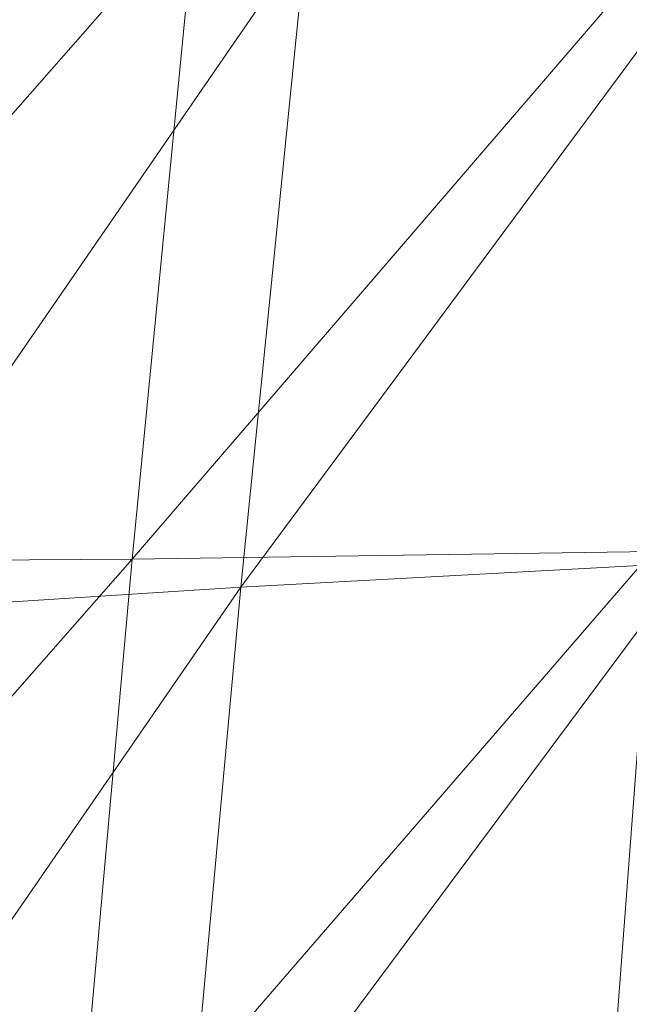
# Model space of a CAD drawing. Units: inches. Extents: x 0 to 204, y 0 to 264.
# Drawn here: x 89 to 90, y 160 to 161 of the extents above; entities that cross this region are included whole.
import ezdxf

# ---------------------------------------------------------------- set-up
doc = ezdxf.new("R2010")
doc.units = ezdxf.units.IN
doc.header["$MEASUREMENT"] = 0
doc.layers.get('0').update_dxf_attribs({"color": 10})

# ---------------------------------------------------------------- blocks, each defined once
blk = doc.blocks.new('CIAO-1U-3D')
at = {"lineweight": 9}
mesh = blk.add_polyface(dxfattribs=at)
corners = [(-3.07203, 0.45743, 15.54006), (-3.08578, 0.44629, 15.54006), (-3.07222, 0.45572, 15.52247), (-3.08593, 0.44498, 15.52665), (-3.02801, 0.46635, 15.54006), (-3.05277, 0.46413, 15.54006), (-3.02824, 0.46432, 15.51914), (-3.05299, 0.46217, 15.51995), (-3.07238, 0.45023, 15.50879), (-3.05317, 0.45589, 15.50434), (-3.02842, 0.45778, 15.50286), (-3.05329, 0.44529, 15.49318), (-3.02855, 0.44673, 15.49124), (-3.0118, 0.45056, 17.01047), (-3.03644, 0.44844, 17.00961), (-3.03666, 0.45075, 16.98954), (-3.01203, 0.45297, 16.98954), (-3.05582, 0.4441, 16.98954), (-6.80933, 3.23309, 14.24312), (-6.82676, 3.21891, 14.24552), (-6.8115, 3.20473, 14.24761), (-6.7934, 3.21833, 14.24533), (-1.25143, -1.89383, 16.46787), (-6.84726, 3.18756, 14.30302), (-7.00747, 3.51601, 16.55272), (-1.22412, -1.8677, 15.74057), (-5.84343, 3.95411, 14.24505), (-6.16018, 4.12754, 16.61088), (-1.20633, -1.84873, 16.52603), (-6.96017, 3.55882, 16.61084), (-5.80092, 3.99665, 14.30321), (-0.5152, -1.15873, 15.76893), (-0.51907, -1.16147, 16.46891), (-6.10338, 4.15989, 16.55268), (-1.26556, -1.90914, 15.80136), (-6.84381, 3.18628, 14.28225), (-1.24905, -1.89146, 16.48875), (-7.00658, 3.51992, 16.57364), (-5.80034, 3.99367, 14.28229), (-0.51647, -1.16, 15.74785), (-6.10783, 4.15981, 16.57364), (-0.5213, -1.16369, 16.48988), (-1.26458, -1.90817, 15.78017), (-6.83668, 3.18872, 14.26609), (-1.25996, -1.90354, 15.76351), (-6.82591, 3.19488, 14.25455), (-1.25167, -1.89525, 15.75134), (-1.23972, -1.88331, 15.74371), (-7.00139, 3.52616, 16.58992), (-6.99194, 3.53476, 16.60154), (-1.23434, -1.87674, 16.51669), (-6.97818, 3.54561, 16.60852), (-1.222, -1.8644, 16.52366), (-5.8043, 3.9879, 14.26598), (-0.52132, -1.16485, 15.73154), (-0.52974, -1.17328, 15.72007), (-5.81278, 3.97941, 14.25435), (-0.54174, -1.18527, 15.71337), (-5.82584, 3.96814, 14.24738), (-0.55731, -1.20084, 15.71143), (-0.52687, -1.16926, 16.50611), (-6.11577, 4.15652, 16.58992), (-6.12713, 4.15005, 16.60154), (-0.53579, -1.17818, 16.51774), (-6.14193, 4.1404, 16.60852), (-0.54805, -1.19044, 16.52467), (-0.56365, -1.20604, 16.52696)]
mesh.append_faces([[corners[k] for k in face] for face in [(7, 9, 10), (7, 10, 6), (10, 9, 11), (10, 11, 12), (13, 14, 15), (13, 15, 16), (2, 8, 9), (2, 9, 7), (4, 16, 15), (4, 15, 5), (18, 19, 20), (18, 20, 21), (22, 23, 24), (25, 26, 21), (27, 28, 29), (30, 31, 32), (30, 32, 33), (34, 35, 23), (36, 24, 37), (38, 39, 31), (38, 31, 30), (40, 33, 32), (40, 32, 41), (42, 43, 35), (44, 45, 43), (46, 20, 45), (47, 21, 20), (36, 37, 48), (48, 49, 50), (49, 51, 52), (51, 29, 28), (53, 54, 39), (53, 39, 38), (55, 54, 53), (55, 53, 56), (57, 55, 56), (57, 56, 58), (59, 57, 58), (59, 58, 26), (40, 41, 60), (40, 60, 61), (62, 61, 60), (62, 60, 63), (64, 62, 63), (64, 63, 65), (27, 64, 65), (27, 65, 66)]])
mesh.append_faces([[corners[k] for k in face] for face in [(15, 0, 5)]], dxfattribs={"vtx0": -1})
mesh.append_faces([[corners[k] for k in face] for face in [(0, 1, 2), (4, 5, 6), (2, 3, 8), (9, 8, 11), (5, 0, 7)]], dxfattribs={"vtx1": -1})
mesh.append_faces([[corners[k] for k in face] for face in [(1, 3, 2), (5, 7, 6), (0, 2, 7), (15, 17, 0)]], dxfattribs={"vtx2": -1})
mesh = blk.add_polyface(dxfattribs=at)
corners = [(-3.09427, 0.4108, 15.51914), (-3.09426, 0.41801, 15.51995), (-3.09679, 0.41061, 15.54006), (-3.07772, 0.41748, 16.98954), (-3.07763, 0.41662, 16.99706), (-3.08045, 0.39752, 16.98954), (-3.07749, 0.40452, 17.00961), (-3.07748, 0.39733, 17.01047), (-3.05528, 0.39708, 17.03836), (-3.0553, 0.41386, 17.03643), (-3.03607, 0.4162, 17.04309), (-3.03604, 0.39701, 17.04534), (-3.01139, 0.39699, 17.04766), (-3.01142, 0.41697, 17.04534), (-3.06911, 0.40997, 17.02527), (-3.05536, 0.42696, 17.03054), (-3.07756, 0.41417, 17.00295), (-3.05339, 0.41111, 15.48427), (-3.07257, 0.41105, 15.49124), (-3.07257, -5.08467, 15.49124), (-3.0862, 0.41094, 15.50286), (-3.0862, -5.08455, 15.50286), (-3.06909, 0.39718, 17.02674), (-3.05528, -5.06772, 17.03836), (-3.08618, 0.42377, 15.50434), (-3.06915, 0.41995, 17.02077), (-3.08045, -5.06825, 16.98954), (-3.02865, 0.41113, 15.48194), (-3.05339, -5.08475, 15.48427), (-3.03604, -5.06764, 17.04534), (-3.09427, -5.08437, 15.51914), (-3.09679, -5.08414, 15.54006), (-3.07748, -5.06802, 17.01047), (-1.25143, -1.89383, 16.46787), (-1.24905, -1.89146, 16.48875), (-1.23357, -1.90609, 16.48856), (-1.23594, -1.90847, 16.46764), (-1.24918, -1.92234, 15.78381), (-1.22915, -1.93209, 15.76986), (-1.24455, -1.91771, 15.76715), (-1.25996, -1.90354, 15.76351), (-1.26458, -1.90817, 15.78017), (-1.23626, -1.90942, 15.75498), (-1.25167, -1.89525, 15.75134), (-1.32565, -2.97023, 16.46671), (-1.30965, -2.95615, 15.8847), (-1.31037, -2.95537, 16.46667), (-1.25016, -1.92331, 15.805), (-1.26556, -1.90914, 15.80136), (-1.22788, -1.9004, 16.50483), (-1.24336, -1.88576, 16.50507), (-1.23475, -1.9377, 15.80772), (-6.84726, 3.18756, 14.30302), (-1.22412, -1.8677, 15.74057), (-0.55731, -1.20084, 15.71143), (-5.84343, 3.95411, 14.24505), (-6.16018, 4.12754, 16.61088), (-0.56365, -1.20604, 16.52696), (-1.20633, -1.84873, 16.52603), (-6.84381, 3.18628, 14.28225), (-7.00747, 3.51601, 16.55272), (-6.83668, 3.18872, 14.26609), (-6.82591, 3.19488, 14.25455), (-1.23972, -1.88331, 15.74371), (-6.8115, 3.20473, 14.24761), (-6.7934, 3.21833, 14.24533), (-7.00139, 3.52616, 16.58992), (-1.23434, -1.87674, 16.51669), (-6.99194, 3.53476, 16.60154), (-1.222, -1.8644, 16.52366), (-6.97818, 3.54561, 16.60852)]
mesh.append_faces([[corners[k] for k in face] for face in [(0, 1, 2), (3, 4, 5), (6, 7, 5), (8, 9, 10), (8, 10, 11), (12, 11, 10), (12, 10, 13), (14, 15, 9), (4, 16, 5), (24, 0, 20), (24, 20, 18), (22, 7, 6), (22, 6, 14), (8, 22, 14), (8, 14, 9), (6, 16, 25), (6, 25, 14), (33, 34, 35), (33, 35, 36), (40, 41, 37), (40, 37, 39), (42, 43, 40), (42, 40, 39), (44, 45, 46), (36, 47, 48), (36, 48, 33), (49, 34, 50), (37, 47, 51), (33, 48, 52), (53, 54, 55), (56, 57, 58), (48, 41, 59), (34, 33, 60), (41, 40, 61), (40, 43, 62), (43, 63, 64), (63, 53, 65), (34, 66, 50), (66, 67, 50), (68, 69, 67), (70, 58, 69)]])
mesh.append_faces([[corners[k] for k in face] for face in [(7, 26, 5), (12, 29, 11), (11, 23, 8), (22, 32, 7), (37, 38, 39), (41, 47, 37)]], dxfattribs={"vtx0": -1})
mesh.append_faces([[corners[k] for k in face] for face in [(17, 18, 19), (18, 20, 21), (22, 8, 23), (3, 5, 2), (27, 17, 28), (20, 0, 30), (0, 2, 31), (2, 5, 26), (41, 48, 47)]], dxfattribs={"vtx2": -1})
mesh = blk.add_polyface(dxfattribs=at)
corners = [(-7.80618, 0.27502, 18.02634), (-7.70598, 0.84308, 17.98798), (-7.30872, 0.89424, 18.13405), (-7.39404, 0.30719, 18.18663), (-6.86667, 0.94436, 18.24525), (-6.93575, 0.3388, 18.30717), (-7.47754, -0.29432, 18.22754), (-7.00422, -0.27635, 18.35173), (-7.9032, -0.31257, 18.0585), (-7.99476, -0.9186, 18.08566), (-7.55712, -0.90976, 18.25959), (-7.07032, -0.90108, 18.3838), (-6.41198, 0.99162, 18.31794), (-6.4665, 0.37062, 18.38175), (-6.52164, -0.25599, 18.42403), (-6.57584, -0.88867, 18.45134), (-6.62749, -1.52782, 18.47033), (-6.07807, -0.87267, 18.48032), (-7.47475, 0.16508, 16.7612), (-7.72869, 0.11299, 16.76643), (-7.84334, -0.44124, 16.7705), (-7.57677, -0.40372, 16.76473), (-7.94776, -1.02363, 16.77426), (-7.66952, -0.9979, 16.76795), (-7.36339, 0.70125, 16.75745), (-7.60501, 0.63288, 16.76214), (-7.93586, 0.07789, 16.76671), (-7.07504, 0.7798, 16.74916), (-7.17261, 0.22568, 16.75233), (-6.7378, 0.85782, 16.73854), (-6.82122, 0.28648, 16.7411), (-7.26083, -0.35912, 16.75524), (-7.341, -0.96625, 16.75787), (-6.89573, -0.31359, 16.74346), (-6.96357, -0.93303, 16.74559), (-6.34953, 0.92462, 16.72695), (-6.41939, 0.33914, 16.72901), (-6.48157, -0.27325, 16.73083), (-6.53853, -0.90258, 16.73249)]
mesh.append_faces([[corners[k] for k in face] for face in [(0, 1, 2), (0, 2, 3), (3, 4, 5), (6, 3, 5), (6, 5, 7), (8, 0, 3), (8, 3, 6), (9, 6, 10), (10, 6, 7), (10, 7, 11), (5, 12, 13), (7, 5, 13), (7, 13, 14), (11, 7, 14), (11, 14, 15), (16, 15, 17), (18, 19, 20), (18, 20, 21), (21, 22, 23), (24, 25, 19), (24, 19, 18), (25, 26, 19), (27, 24, 18), (27, 18, 28), (29, 27, 28), (29, 28, 30), (31, 21, 23), (31, 23, 32), (28, 18, 21), (28, 21, 31), (30, 28, 31), (30, 31, 33), (33, 31, 32), (33, 32, 34), (35, 29, 30), (35, 30, 36), (36, 30, 33), (36, 33, 37), (37, 33, 34), (37, 34, 38)]])
mesh = blk.add_polyface(dxfattribs=at)
corners = [(-3.09679, -5.08414, 15.54006), (-3.09403, -5.10421, 15.54006), (-3.09162, -5.10443, 15.51995), (-3.09427, -5.08437, 15.51914), (-3.0862, -5.08455, 15.50286), (-3.08387, -5.1046, 15.50434), (-3.07079, -5.10472, 15.49318), (-3.07257, -5.08467, 15.49124), (-3.01163, -5.11442, 17.02674), (-3.0322, -5.10323, 17.03643), (-3.01149, -5.1032, 17.03836), (-3.01142, -5.0876, 17.04534), (-3.03509, -5.08763, 17.04309), (-3.01139, -5.06762, 17.04766), (-3.03604, -5.06764, 17.04534), (-3.04836, -5.10329, 17.03054), (-3.05355, -5.0877, 17.03643), (-3.05996, -5.1034, 17.02077), (-3.0668, -5.08782, 17.02527), (-3.05528, -5.06772, 17.03836), (-3.06909, -5.06785, 17.02674), (-3.06701, -5.10355, 17.00713), (-3.07486, -5.08799, 17.00961), (-3.07748, -5.06802, 17.01047), (-3.0695, -5.10374, 16.98954), (-3.07772, -5.08822, 16.98954), (-3.08045, -5.06825, 16.98954), (-3.05339, 0.41111, 15.48427), (-3.05339, -5.08475, 15.48427), (-3.07257, 0.41105, 15.49124), (-3.06909, 0.39718, 17.02674), (-3.05237, -5.1048, 15.48647), (-3.02862, -5.10483, 15.48427), (-3.02865, -5.08478, 15.48194), (-3.07748, 0.39733, 17.01047), (-3.08578, -5.11982, 15.54006), (-3.02865, 0.41113, 15.48194), (-3.01139, 0.39699, 17.04766), (-3.0862, 0.41094, 15.50286), (-3.09427, 0.4108, 15.51914), (-3.03604, 0.39701, 17.04534), (-3.09679, 0.41061, 15.54006), (-1.37018, -3.01528, 15.87947), (-1.37139, -3.01489, 16.46706), (-6.74458, -8.27945, 16.53908), (-1.36845, -3.01701, 15.85878), (-6.80971, -8.33927, 14.60702), (-1.36966, -3.01663, 16.48798), (-6.74226, -8.28061, 16.56001), (-1.36325, -3.0222, 15.84232), (-6.80882, -8.34187, 14.58513), (-1.35459, -3.03087, 15.83011), (-6.8041, -8.3476, 14.56808), (-6.78313, -8.36853, 14.54863), (-1.34244, -3.04302, 15.82217), (-6.7669, -8.38375, 14.54619), (-1.32683, -3.05863, 15.81845), (-1.36446, -3.02182, 16.50429), (-6.73645, -8.28518, 16.57632), (-1.3558, -3.03048, 16.51591), (-1.34369, -3.04259, 16.52293), (-6.71436, -8.30467, 16.59492), (-1.32811, -3.05817, 16.52525)]
mesh.append_faces([[corners[k] for k in face] for face in [(0, 1, 2), (0, 2, 3), (4, 5, 6), (4, 6, 7), (8, 9, 10), (11, 10, 9), (11, 9, 12), (13, 11, 12), (13, 12, 14), (12, 9, 15), (12, 15, 16), (19, 16, 18), (19, 18, 20), (18, 17, 21), (18, 21, 22), (18, 22, 23), (18, 23, 20), (22, 21, 24), (22, 24, 25), (23, 22, 25), (23, 25, 26), (2, 5, 4), (2, 4, 3), (6, 31, 28), (6, 28, 7), (28, 31, 32), (28, 32, 33), (12, 16, 19), (12, 19, 14), (42, 43, 44), (45, 42, 46), (43, 47, 48), (49, 45, 50), (51, 49, 52), (53, 54, 51), (55, 56, 54), (47, 57, 58), (59, 58, 57), (59, 60, 61), (62, 61, 60)]])
mesh.append_faces([[corners[k] for k in face] for face in [(15, 18, 16), (27, 7, 28), (29, 4, 7), (30, 19, 20), (25, 35, 1), (36, 28, 33), (38, 3, 4), (39, 0, 3), (26, 1, 0), (41, 26, 0)]], dxfattribs={"vtx0": -1})
mesh.append_faces([[corners[k] for k in face] for face in [(15, 17, 18), (34, 23, 26), (25, 24, 35), (37, 13, 14), (40, 14, 19), (30, 20, 23), (26, 25, 1)]], dxfattribs={"vtx2": -1})
mesh = blk.add_polyface(dxfattribs=at)
corners = [(-7.69769, -2.17957, 18.30585), (-7.18965, -2.17819, 18.42658), (-7.24219, -2.82851, 18.44057), (-7.75763, -2.83133, 18.32042), (-8.07856, -1.54196, 18.10906), (-7.55712, -0.90976, 18.25959), (-7.6307, -1.53862, 18.28562), (-7.13223, -1.53537, 18.40822), (-7.07032, -0.90108, 18.3838), (-6.67631, -2.17271, 18.48369), (-6.62749, -1.52782, 18.47033), (-6.12096, -1.51616, 18.49295), (-6.16227, -2.16325, 18.50074), (-6.07807, -0.87267, 18.48032), (-6.57584, -0.88867, 18.45134), (-6.72199, -2.82254, 18.494), (-6.20167, -2.81341, 18.50667), (-7.02681, -1.56255, 16.7476), (-7.41442, -1.58734, 16.76035), (-7.48118, -2.22124, 16.76264), (-7.08535, -2.20111, 16.7495), (-7.75314, -1.61018, 16.77089), (-7.82799, -2.23939, 16.77353), (-7.341, -0.96625, 16.75787), (-7.66952, -0.9979, 16.76795), (-6.96357, -0.93303, 16.74559), (-7.89452, -2.88439, 16.77593), (-7.54135, -2.86683, 16.76469), (-7.13894, -2.84766, 16.75121), (-6.12368, -1.51603, 16.72056), (-6.59262, -1.5389, 16.73412), (-6.64349, -2.18136, 16.73567), (-6.1675, -2.16182, 16.72176), (-6.53853, -0.90258, 16.73249), (-6.0778, -0.87422, 16.71928), (-6.6908, -2.82909, 16.7371), (-6.20884, -2.81098, 16.72292)]
mesh.append_faces([[corners[k] for k in face] for face in [(0, 1, 2), (0, 2, 3), (4, 5, 6), (0, 6, 7), (0, 7, 1), (6, 5, 8), (6, 8, 7), (9, 10, 11), (9, 11, 12), (10, 13, 11), (7, 8, 14), (7, 14, 10), (1, 7, 10), (1, 10, 9), (15, 9, 12), (15, 12, 16), (1, 9, 15), (1, 15, 2), (17, 18, 19), (17, 19, 20), (18, 21, 22), (18, 22, 19), (23, 24, 21), (23, 21, 18), (25, 23, 18), (25, 18, 17), (19, 22, 26), (19, 26, 27), (20, 19, 27), (20, 27, 28), (29, 30, 31), (29, 31, 32), (30, 17, 20), (30, 20, 31), (33, 25, 17), (33, 17, 30), (34, 33, 30), (31, 20, 28), (31, 28, 35), (32, 31, 35), (32, 35, 36)]])

msp = doc.modelspace()

# ---------------------------------------------------------------- linework, layer by layer
at = {"lineweight": 18, "invisible_edges": 15}
for points in [[(92.71852, 161.98864, 29.53145), (92.13024, 162.25439, 29.12542), (88.75172, 161.0656, 29.1705)], [(93.8526, 161.85474, 29.75216), (92.71852, 161.98864, 29.53145), (89.50428, 160.56131, 29.75915)], [(89.51216, 160.90472, 24.41558), (90.46564, 160.94073, 24.08921), (90.07367, 161.97191, 30)], [(89.79162, 160.36644, 29.90157), (94.16186, 161.49214, 29.91531), (93.8526, 161.85474, 29.75216)], [(90.98343, 161.48118, 21.42858), (89.63872, 161.25737, 21.83819), (91.77024, 161.80011, 21.08164)], [(88.94261, 161.39399, 22.37938), (88.99402, 161.47237, 22.63876), (89.65773, 161.61569, 22.12907)], [(89.22177, 161.00332, 35.00204), (90.82365, 161.29132, 34.04876), (90.40414, 161.60898, 36.43033)], [(89.599, 161.54945, 21.94048), (88.91176, 161.3166, 22.11154), (88.94261, 161.39399, 22.37938)], [(89.71214, 161.34391, 35.67031), (89.91771, 161.38092, 35.54277), (89.73607, 161.53978, 36.5)], [(90.075, 161.50054, 34.2711), (90.01647, 161.52547, 35.27413), (90.13349, 161.3575, 34.02711)], [(90.10542, 161.32304, 34.80739), (90.13349, 161.3575, 34.02711), (90.01647, 161.52547, 35.27413)], [(89.54168, 161.42285, 21.50963), (89.52245, 161.47644, 21.87569), (89.55808, 161.49346, 21.71117)], [(89.57667, 161.43942, 21.34045), (89.54168, 161.42285, 21.50963), (89.55808, 161.49346, 21.71117)], [(89.60484, 161.49028, 21.5099), (89.57667, 161.43942, 21.34045), (89.55808, 161.49346, 21.71117)], [(89.62575, 161.43983, 21.14846), (89.57667, 161.43942, 21.34045), (89.60484, 161.49028, 21.5099)], [(89.66097, 161.47769, 21.33856), (89.62575, 161.43983, 21.14846), (89.60484, 161.49028, 21.5099)], [(89.92409, 161.49226, 28.97048), (89.77923, 161.45822, 29.14965), (89.78179, 161.40457, 28.14626)], [(89.88699, 161.41194, 27.40377), (89.92409, 161.49226, 28.97048), (89.78179, 161.40457, 28.14626)], [(94.16186, 161.49214, 29.91531), (89.79162, 160.36644, 29.90157), (92.89274, 160.65827, 30)], [(89.92409, 161.49226, 28.97048), (89.88699, 161.41194, 27.40377), (90.00812, 161.45458, 27.56961)], [(89.65262, 161.40399, 28.91942), (89.63605, 161.47465, 29.96834), (89.51959, 161.4157, 29.69184)], [(89.52245, 161.47644, 21.87569), (89.54168, 161.42285, 21.50963), (89.52282, 161.40401, 21.69795)], [(89.59633, 161.18871, 35.10479), (89.71214, 161.34391, 35.67031), (89.54136, 161.4787, 36.5)], [(89.63605, 161.47465, 29.96834), (89.65262, 161.40399, 28.91942), (89.77923, 161.45822, 29.14965)], [(89.74967, 161.06858, 21.9803), (90.98343, 161.48118, 21.42858), (91.77459, 161.45576, 21.3896)], [(89.78179, 161.40457, 28.14626), (89.77923, 161.45822, 29.14965), (89.65262, 161.40399, 28.91942)], [(89.86557, 160.92971, 22.16853), (91.77459, 161.45576, 21.3896), (91.63339, 161.29375, 21.67272)], [(89.9725, 161.4237, 26.25), (90.00812, 161.45458, 27.56961), (89.88699, 161.41194, 27.40377)], [(89.41516, 161.21785, 35.51739), (89.59633, 161.18871, 35.10479), (89.40988, 161.43746, 36.5)], [(89.56189, 161.37159, 21.14325), (89.54168, 161.42285, 21.50963), (89.57667, 161.43942, 21.34045)], [(89.56189, 161.37159, 21.14325), (89.57667, 161.43942, 21.34045), (89.59711, 161.38626, 20.9645)], [(89.59711, 161.38626, 20.9645), (89.57667, 161.43942, 21.34045), (89.62575, 161.43983, 21.14846)], [(89.62575, 161.43983, 21.14846), (89.64668, 161.3874, 20.77512), (89.59711, 161.38626, 20.9645)], [(89.6825, 161.42411, 20.95836), (89.64668, 161.3874, 20.77512), (89.62575, 161.43983, 21.14846)], [(89.56189, 161.37159, 21.14325), (89.54304, 161.35183, 21.32815), (89.54168, 161.42285, 21.50963)], [(89.9725, 161.4237, 26.25), (89.88699, 161.41194, 27.40377), (89.7668, 161.36977, 27.21739)], [(89.78179, 161.40457, 28.14626), (89.7668, 161.36977, 27.21739), (89.88699, 161.41194, 27.40377)], [(89.66623, 161.36368, 28.03489), (89.65262, 161.40399, 28.91942), (89.53874, 161.35467, 27.97092)], [(89.66623, 161.36368, 28.03489), (89.78179, 161.40457, 28.14626), (89.65262, 161.40399, 28.91942)], [(89.66623, 161.36368, 28.03489), (89.7668, 161.36977, 27.21739), (89.78179, 161.40457, 28.14626)], [(89.56189, 161.37159, 21.14325), (89.59711, 161.38626, 20.9645), (89.58259, 161.32034, 20.77257)], [(89.58259, 161.32034, 20.77257), (89.59711, 161.38626, 20.9645), (89.61839, 161.33398, 20.58856)], [(89.59711, 161.38626, 20.9645), (89.64668, 161.3874, 20.77512), (89.61839, 161.33398, 20.58856)], [(89.64668, 161.3874, 20.77512), (89.66757, 161.33495, 20.40177), (89.61839, 161.33398, 20.58856)], [(89.64668, 161.3874, 20.77512), (89.70345, 161.37199, 20.58856), (89.66757, 161.33495, 20.40177)], [(89.91771, 161.38092, 35.54277), (89.71214, 161.34391, 35.67031), (89.86556, 161.19739, 34.72381)], [(90.00545, 161.21539, 34.58953), (89.91771, 161.38092, 35.54277), (89.86556, 161.19739, 34.72381)], [(90.10542, 161.32304, 34.80739), (89.91771, 161.38092, 35.54277), (90.00545, 161.21539, 34.58953)], [(89.54993, 161.31898, 26.96459), (89.76519, 161.35867, 26.25), (89.7668, 161.36977, 27.21739)], [(89.54993, 161.31898, 26.96459), (89.7668, 161.36977, 27.21739), (89.66623, 161.36368, 28.03489)], [(89.56326, 161.29965, 20.95836), (89.56189, 161.37159, 21.14325), (89.58259, 161.32034, 20.77257)], [(89.45646, 161.09295, 23.08863), (89.98441, 161.36836, 22.75859), (89.18967, 161.33627, 23.13206)], [(89.59633, 161.18871, 35.10479), (89.86556, 161.19739, 34.72381), (89.71214, 161.34391, 35.67031)], [(89.58259, 161.32034, 20.77257), (89.61839, 161.33398, 20.58856), (89.60308, 161.26783, 20.3992)], [(89.63906, 161.28226, 20.2187), (89.60308, 161.26783, 20.3992), (89.61839, 161.33398, 20.58856)], [(89.63906, 161.28226, 20.2187), (89.61839, 161.33398, 20.58856), (89.66757, 161.33495, 20.40177)], [(89.63906, 161.28226, 20.2187), (89.66757, 161.33495, 20.40177), (89.68916, 161.28371, 20.03387)], [(89.68916, 161.28371, 20.03387), (89.66757, 161.33495, 20.40177), (89.72439, 161.31988, 20.21877)], [(90.10542, 161.32304, 34.80739), (90.00545, 161.21539, 34.58953), (90.13563, 161.02299, 33.26067)], [(88.79436, 161.08883, 22.2546), (88.91176, 161.3166, 22.11154), (89.63872, 161.25737, 21.83819)], [(89.60308, 161.26783, 20.3992), (89.58349, 161.24747, 20.58856), (89.58259, 161.32034, 20.77257)], [(89.97851, 160.85023, 22.39006), (91.63339, 161.29375, 21.67272), (91.26383, 161.14384, 22.05579)], [(90.39502, 160.91169, 32.46676), (90.82365, 161.29132, 34.04876), (89.28086, 160.64337, 33.11712)], [(89.65849, 161.22928, 19.84897), (89.63906, 161.28226, 20.2187), (89.68916, 161.28371, 20.03387)], [(89.68916, 161.28371, 20.03387), (89.70847, 161.23116, 19.66408), (89.65849, 161.22928, 19.84897)], [(89.74533, 161.26776, 19.84897), (89.70847, 161.23116, 19.66408), (89.68916, 161.28371, 20.03387)], [(89.62248, 161.21486, 20.03387), (89.60308, 161.26783, 20.3992), (89.63906, 161.28226, 20.2187)], [(89.65849, 161.22928, 19.84897), (89.62248, 161.21486, 20.03387), (89.63906, 161.28226, 20.2187)], [(89.60308, 161.26783, 20.3992), (89.62248, 161.21486, 20.03387), (89.60371, 161.19528, 20.21877)], [(89.1835, 161.04761, 22.12491), (88.79436, 161.08883, 22.2546), (89.63872, 161.25737, 21.83819)], [(89.62248, 161.21486, 20.03387), (89.65849, 161.22928, 19.84897), (89.64304, 161.16353, 19.66408)], [(89.67895, 161.17736, 19.47913), (89.64304, 161.16353, 19.66408), (89.65849, 161.22928, 19.84897)], [(89.70847, 161.23116, 19.66408), (89.67895, 161.17736, 19.47913), (89.65849, 161.22928, 19.84897)], [(89.70847, 161.23116, 19.66408), (89.7302, 161.17909, 19.29076), (89.67895, 161.17736, 19.47913)], [(89.7302, 161.17909, 19.29076), (89.70847, 161.23116, 19.66408), (89.76628, 161.21565, 19.47918)], [(89.52731, 160.97732, 34.11483), (89.41516, 161.21785, 35.51739), (89.29406, 161.1249, 35.09433)], [(89.52731, 160.97732, 34.11483), (89.59633, 161.18871, 35.10479), (89.41516, 161.21785, 35.51739)], [(89.64304, 161.16353, 19.66408), (89.62393, 161.1431, 19.84897), (89.62248, 161.21486, 20.03387)], [(89.86556, 161.19739, 34.72381), (89.98316, 161.06687, 33.81187), (90.00545, 161.21539, 34.58953)], [(89.98316, 161.06687, 33.81187), (90.13563, 161.02299, 33.26067), (90.00545, 161.21539, 34.58953)], [(89.86556, 161.19739, 34.72381), (89.59633, 161.18871, 35.10479), (89.75016, 160.96675, 33.65379)], [(89.89582, 160.96731, 33.38178), (89.86556, 161.19739, 34.72381), (89.75016, 160.96675, 33.65379)], [(89.86556, 161.19739, 34.72381), (89.89582, 160.96731, 33.38178), (89.98316, 161.06687, 33.81187)], [(89.59633, 161.18871, 35.10479), (89.52731, 160.97732, 34.11483), (89.75016, 160.96675, 33.65379)], [(89.67895, 161.17736, 19.47913), (89.7302, 161.17909, 19.29076), (89.70026, 161.12632, 19.10938)], [(89.70026, 161.12632, 19.10938), (89.7302, 161.17909, 19.29076), (89.75028, 161.12629, 18.91739)], [(89.78722, 161.16353, 19.10938), (89.75028, 161.12629, 18.91739), (89.7302, 161.17909, 19.29076)], [(89.64304, 161.16353, 19.66408), (89.67895, 161.17736, 19.47913), (89.66332, 161.11151, 19.29428)], [(89.70026, 161.12632, 19.10938), (89.66332, 161.11151, 19.29428), (89.67895, 161.17736, 19.47913)], [(89.66332, 161.11151, 19.29428), (89.64416, 161.09092, 19.47918), (89.64304, 161.16353, 19.66408)], [(90.07494, 161.12752, 22.81498), (89.45646, 161.09295, 23.08863), (89.40673, 160.68507, 23.30556)], [(89.70026, 161.12632, 19.10938), (89.68415, 161.05984, 18.92097), (89.66332, 161.11151, 19.29428)], [(89.71436, 161.08454, 18.82416), (89.68415, 161.05984, 18.92097), (89.70026, 161.12632, 19.10938)], [(89.75028, 161.12629, 18.91739), (89.71436, 161.08454, 18.82416), (89.70026, 161.12632, 19.10938)], [(89.71436, 161.08454, 18.82416), (89.75028, 161.12629, 18.91739), (89.74941, 161.07692, 18.62909)], [(89.75028, 161.12629, 18.91739), (89.77898, 161.09653, 18.66817), (89.74941, 161.07692, 18.62909)], [(89.77898, 161.09653, 18.66817), (89.75028, 161.12629, 18.91739), (89.80816, 161.11142, 18.73959)], [(89.66438, 161.03874, 19.10938), (89.66332, 161.11151, 19.29428), (89.68415, 161.05984, 18.92097)], [(89.77898, 161.09653, 18.66817), (89.78629, 161.06217, 18.43631), (89.74941, 161.07692, 18.62909)], [(89.77898, 161.09653, 18.66817), (89.82911, 161.05931, 18.36979), (89.78629, 161.06217, 18.43631)], [(89.71436, 161.08454, 18.82416), (89.69744, 161.02599, 18.6795), (89.68415, 161.05984, 18.92097)], [(89.71436, 161.08454, 18.82416), (89.71967, 161.03562, 18.5558), (89.69744, 161.02599, 18.6795)], [(89.71436, 161.08454, 18.82416), (89.74941, 161.07692, 18.62909), (89.71967, 161.03562, 18.5558)], [(89.74941, 161.07692, 18.62909), (89.76007, 161.02885, 18.31826), (89.71967, 161.03562, 18.5558)], [(89.74941, 161.07692, 18.62909), (89.78629, 161.06217, 18.43631), (89.76007, 161.02885, 18.31826)], [(89.74967, 161.06858, 21.9803), (89.17536, 160.82081, 22.39422), (89.1835, 161.04761, 22.12491)], [(89.89582, 160.96731, 33.38178), (90.04177, 160.92718, 32.83231), (89.98316, 161.06687, 33.81187)], [(90.13563, 161.02299, 33.26067), (89.98316, 161.06687, 33.81187), (90.04177, 160.92718, 32.83231)], [(89.6846, 160.98656, 18.73959), (89.68415, 161.05984, 18.92097), (89.69744, 161.02599, 18.6795)], [(89.76007, 161.02885, 18.31826), (89.78629, 161.06217, 18.43631), (89.81156, 161.03025, 18.18654)], [(89.81156, 161.03025, 18.18654), (89.78629, 161.06217, 18.43631), (89.82911, 161.05931, 18.36979)], [(89.70752, 160.98535, 18.44401), (89.69744, 161.02599, 18.6795), (89.71967, 161.03562, 18.5558)], [(89.71967, 161.03562, 18.5558), (89.732, 160.98765, 18.25631), (89.70752, 160.98535, 18.44401)], [(89.76007, 161.02885, 18.31826), (89.732, 160.98765, 18.25631), (89.71967, 161.03562, 18.5558)], [(89.6846, 160.98656, 18.73959), (89.69744, 161.02599, 18.6795), (89.70752, 160.98535, 18.44401)], [(89.76166, 160.97058, 18), (89.732, 160.98765, 18.25631), (89.76007, 161.02885, 18.31826)], [(89.76007, 161.02885, 18.31826), (89.81156, 161.03025, 18.18654), (89.79966, 160.98632, 18)], [(90.22856, 160.85044, 31.85641), (90.13563, 161.02299, 33.26067), (90.04177, 160.92718, 32.83231)], [(89.732, 160.98765, 18.25631), (89.71688, 160.94027, 18.20963), (89.70752, 160.98535, 18.44401)], [(89.71688, 160.94027, 18.20963), (89.732, 160.98765, 18.25631), (89.74335, 160.92639, 18)], [(89.52731, 160.97732, 34.11483), (89.3496, 160.94783, 34.10455), (89.53999, 160.80549, 33.06625)], [(89.50067, 160.94149, 24.63375), (89.42778, 160.98089, 24.81263), (89.46755, 160.91398, 24.45488)], [(89.65503, 160.8734, 33.26796), (89.75016, 160.96675, 33.65379), (89.52731, 160.97732, 34.11483)], [(89.52731, 160.97732, 34.11483), (89.53999, 160.80549, 33.06625), (89.65503, 160.8734, 33.26796)], [(89.70752, 160.98535, 18.44401), (89.71688, 160.94027, 18.20963), (89.70483, 160.93437, 18.36979)], [(89.87586, 160.78922, 32.23153), (89.75016, 160.96675, 33.65379), (89.65503, 160.8734, 33.26796)], [(89.87586, 160.78922, 32.23153), (89.89582, 160.96731, 33.38178), (89.75016, 160.96675, 33.65379)], [(89.89582, 160.96731, 33.38178), (89.87586, 160.78922, 32.23153), (90.04177, 160.92718, 32.83231)], [(89.25494, 160.70174, 22.62776), (89.17536, 160.82081, 22.39422), (89.86557, 160.92971, 22.16853)], [(90.04177, 160.92718, 32.83231), (89.87586, 160.78922, 32.23153), (90.06136, 160.77131, 31.64282)], [(90.06136, 160.77131, 31.64282), (90.22856, 160.85044, 31.85641), (90.04177, 160.92718, 32.83231)], [(89.33388, 160.44031, 31.40612), (90.33721, 160.65355, 30.56459), (90.39502, 160.91169, 32.46676)], [(89.46755, 160.91398, 24.45488), (89.46379, 160.8681, 24.14052), (89.51951, 160.8812, 24.276)], [(89.42753, 160.87785, 24.01061), (89.49354, 160.79853, 23.74645), (89.46379, 160.8681, 24.14052)], [(89.49354, 160.79853, 23.74645), (89.42753, 160.87785, 24.01061), (89.44688, 160.81676, 23.64225)], [(89.65503, 160.8734, 33.26796), (89.53999, 160.80549, 33.06625), (89.67465, 160.74043, 32.33591)], [(89.87586, 160.78922, 32.23153), (89.65503, 160.8734, 33.26796), (89.67465, 160.74043, 32.33591)], [(89.46379, 160.8681, 24.14052), (89.49354, 160.79853, 23.74645), (89.54017, 160.81511, 23.88375)], [(89.97851, 160.85023, 22.39006), (89.61612, 160.71725, 22.73779), (89.25494, 160.70174, 22.62776)], [(90.22856, 160.85044, 31.85641), (90.06136, 160.77131, 31.64282), (90.12455, 160.67979, 30.63974)], [(89.44247, 160.66421, 23.04292), (90.0808, 160.83555, 22.62979), (89.69112, 160.76063, 23.1428)], [(90.0808, 160.83555, 22.62979), (89.44247, 160.66421, 23.04292), (89.61612, 160.71725, 22.73779)], [(89.49354, 160.79853, 23.74645), (89.44688, 160.81676, 23.64225), (89.49652, 160.73505, 23.31216)], [(89.44688, 160.81676, 23.64225), (89.46211, 160.76471, 23.31333), (89.49652, 160.73505, 23.31216)], [(89.65666, 160.60956, 31.35077), (89.53999, 160.80549, 33.06625), (89.40515, 160.77076, 33.11478)], [(89.65666, 160.60956, 31.35077), (89.67465, 160.74043, 32.33591), (89.53999, 160.80549, 33.06625)], [(89.49354, 160.79853, 23.74645), (89.52093, 160.74794, 23.4674), (89.56083, 160.74901, 23.4915)], [(89.49354, 160.79853, 23.74645), (89.49652, 160.73505, 23.31216), (89.52093, 160.74794, 23.4674)], [(89.67465, 160.74043, 32.33591), (89.82193, 160.62436, 31.01998), (89.87586, 160.78922, 32.23153)], [(89.87586, 160.78922, 32.23153), (89.82193, 160.62436, 31.01998), (89.98247, 160.65115, 30.797)], [(90.06136, 160.77131, 31.64282), (89.87586, 160.78922, 32.23153), (89.98247, 160.65115, 30.797)], [(89.45562, 160.77787, 22.92675), (89.48584, 160.67002, 22.62135), (89.45564, 160.75954, 23.10563)], [(89.98247, 160.65115, 30.797), (90.12455, 160.67979, 30.63974), (90.06136, 160.77131, 31.64282)], [(89.49314, 160.68877, 22.92675), (89.46211, 160.76471, 23.31333), (89.45564, 160.75954, 23.10563)], [(89.45564, 160.75954, 23.10563), (89.48584, 160.67002, 22.62135), (89.49314, 160.68877, 22.92675)], [(89.46211, 160.76471, 23.31333), (89.49314, 160.68877, 22.92675), (89.49652, 160.73505, 23.31216)], [(89.56083, 160.74901, 23.4915), (89.52093, 160.74794, 23.4674), (89.53583, 160.70105, 23.18827)], [(89.53583, 160.70105, 23.18827), (89.52093, 160.74794, 23.4674), (89.49652, 160.73505, 23.31216)], [(89.65666, 160.60956, 31.35077), (89.82193, 160.62436, 31.01998), (89.67465, 160.74043, 32.33591)], [(89.49314, 160.68877, 22.92675), (89.54252, 160.65742, 22.91517), (89.49652, 160.73505, 23.31216)], [(89.49652, 160.73505, 23.31216), (89.54252, 160.65742, 22.91517), (89.53583, 160.70105, 23.18827)], [(89.44247, 160.66421, 23.04292), (89.13557, 160.59792, 23.03163), (89.61612, 160.71725, 22.73779)], [(89.61612, 160.71725, 22.73779), (89.13557, 160.59792, 23.03163), (89.25494, 160.70174, 22.62776)], [(89.47518, 160.71766, 22.569), (89.5085, 160.59853, 22.176), (89.48584, 160.67002, 22.62135)], [(89.54252, 160.65742, 22.91517), (89.58149, 160.68291, 23.09925), (89.53583, 160.70105, 23.18827)], [(89.52424, 160.62427, 22.61347), (89.49314, 160.68877, 22.92675), (89.48584, 160.67002, 22.62135)], [(89.52424, 160.62427, 22.61347), (89.54252, 160.65742, 22.91517), (89.49314, 160.68877, 22.92675)], [(90.08366, 160.57671, 29.61194), (90.12455, 160.67979, 30.63974), (89.98247, 160.65115, 30.797)], [(89.48584, 160.67002, 22.62135), (89.5085, 160.59853, 22.176), (89.53096, 160.56187, 22.14127)], [(89.52424, 160.62427, 22.61347), (89.48584, 160.67002, 22.62135), (89.53096, 160.56187, 22.14127)], [(90.8391, 160.65234, 28.76992), (90.33721, 160.65355, 30.56459), (89.3869, 160.23725, 29.69512)], [(89.5085, 160.59853, 22.176), (89.49475, 160.65744, 22.21125), (89.51733, 160.56839, 21.93205)], [(89.54252, 160.65742, 22.91517), (89.52424, 160.62427, 22.61347), (89.57064, 160.5876, 22.51088)], [(89.54252, 160.65742, 22.91517), (89.57064, 160.5876, 22.51088), (89.60215, 160.61682, 22.707)], [(90.90622, 160.51138, 26.25), (90.8391, 160.65234, 28.76992), (89.44599, 160.14587, 27.77498)], [(89.82193, 160.62436, 31.01998), (89.93109, 160.55792, 29.97422), (89.98247, 160.65115, 30.797)], [(89.93109, 160.55792, 29.97422), (90.08366, 160.57671, 29.61194), (89.98247, 160.65115, 30.797)], [(89.52424, 160.62427, 22.61347), (89.54822, 160.56387, 22.27736), (89.57064, 160.5876, 22.51088)], [(89.53096, 160.56187, 22.14127), (89.54822, 160.56387, 22.27736), (89.52424, 160.62427, 22.61347)], [(89.75202, 160.52539, 30.2447), (89.82193, 160.62436, 31.01998), (89.65666, 160.60956, 31.35077)], [(89.82193, 160.62436, 31.01998), (89.75202, 160.52539, 30.2447), (89.93109, 160.55792, 29.97422)], [(89.49098, 160.49713, 30.54757), (89.63605, 160.46487, 29.96834), (89.65666, 160.60956, 31.35077)], [(89.63605, 160.46487, 29.96834), (89.75202, 160.52539, 30.2447), (89.65666, 160.60956, 31.35077)], [(89.51733, 160.56839, 21.93205), (89.53739, 160.52527, 21.85656), (89.5085, 160.59853, 22.176)], [(89.53739, 160.52527, 21.85656), (89.53096, 160.56187, 22.14127), (89.5085, 160.59853, 22.176)], [(89.51431, 160.59723, 21.8535), (89.53208, 160.52323, 21.67463), (89.51733, 160.56839, 21.93205)], [(89.54822, 160.56387, 22.27736), (89.59328, 160.51291, 22.0643), (89.57064, 160.5876, 22.51088)], [(89.57064, 160.5876, 22.51088), (89.59328, 160.51291, 22.0643), (89.6228, 160.55072, 22.31475)], [(90.08366, 160.57671, 29.61194), (89.92409, 160.48249, 28.97048), (90.13713, 160.51699, 28.38181)], [(90.08366, 160.57671, 29.61194), (89.93109, 160.55792, 29.97422), (89.92409, 160.48249, 28.97048)], [(89.51733, 160.56839, 21.93205), (89.53208, 160.52323, 21.67463), (89.53739, 160.52527, 21.85656)], [(89.53096, 160.56187, 22.14127), (89.5603, 160.51181, 21.94271), (89.54822, 160.56387, 22.27736)], [(89.53096, 160.56187, 22.14127), (89.53739, 160.52527, 21.85656), (89.5603, 160.51181, 21.94271)], [(89.5603, 160.51181, 21.94271), (89.59328, 160.51291, 22.0643), (89.54822, 160.56387, 22.27736)], [(89.75202, 160.52539, 30.2447), (89.92409, 160.48249, 28.97048), (89.93109, 160.55792, 29.97422)], [(89.53387, 160.53702, 21.49575), (89.55626, 160.4523, 21.31688), (89.53208, 160.52323, 21.67463)], [(89.53739, 160.52527, 21.85656), (89.53208, 160.52323, 21.67463), (89.56637, 160.46722, 21.62088)], [(89.55626, 160.4523, 21.31688), (89.56637, 160.46722, 21.62088), (89.53208, 160.52323, 21.67463)], [(89.53739, 160.52527, 21.85656), (89.56637, 160.46722, 21.62088), (89.5603, 160.51181, 21.94271)], [(89.63605, 160.46487, 29.96834), (89.77923, 160.44844, 29.14965), (89.75202, 160.52539, 30.2447)], [(89.92409, 160.48249, 28.97048), (89.75202, 160.52539, 30.2447), (89.77923, 160.44844, 29.14965)], [(89.5603, 160.51181, 21.94271), (89.60628, 160.45771, 21.72638), (89.59328, 160.51291, 22.0643)], [(89.60628, 160.45771, 21.72638), (89.5603, 160.51181, 21.94271), (89.56637, 160.46722, 21.62088)], [(89.59328, 160.51291, 22.0643), (89.60628, 160.45771, 21.72638), (89.64346, 160.48462, 21.9225)], [(89.92409, 160.48249, 28.97048), (90.00812, 160.4448, 27.56961), (90.13713, 160.51699, 28.38181)], [(90.00812, 160.4448, 27.56961), (90.18715, 160.49348, 27.28924), (90.13713, 160.51699, 28.38181)]]:
    msp.add_3dface(points, dxfattribs=at)

# ---------------------------------------------------------------- block references
msp.add_blockref('CIAO-1U-3D', (96.72505, 162.46151))

doc.saveas('drawing.dxf')
